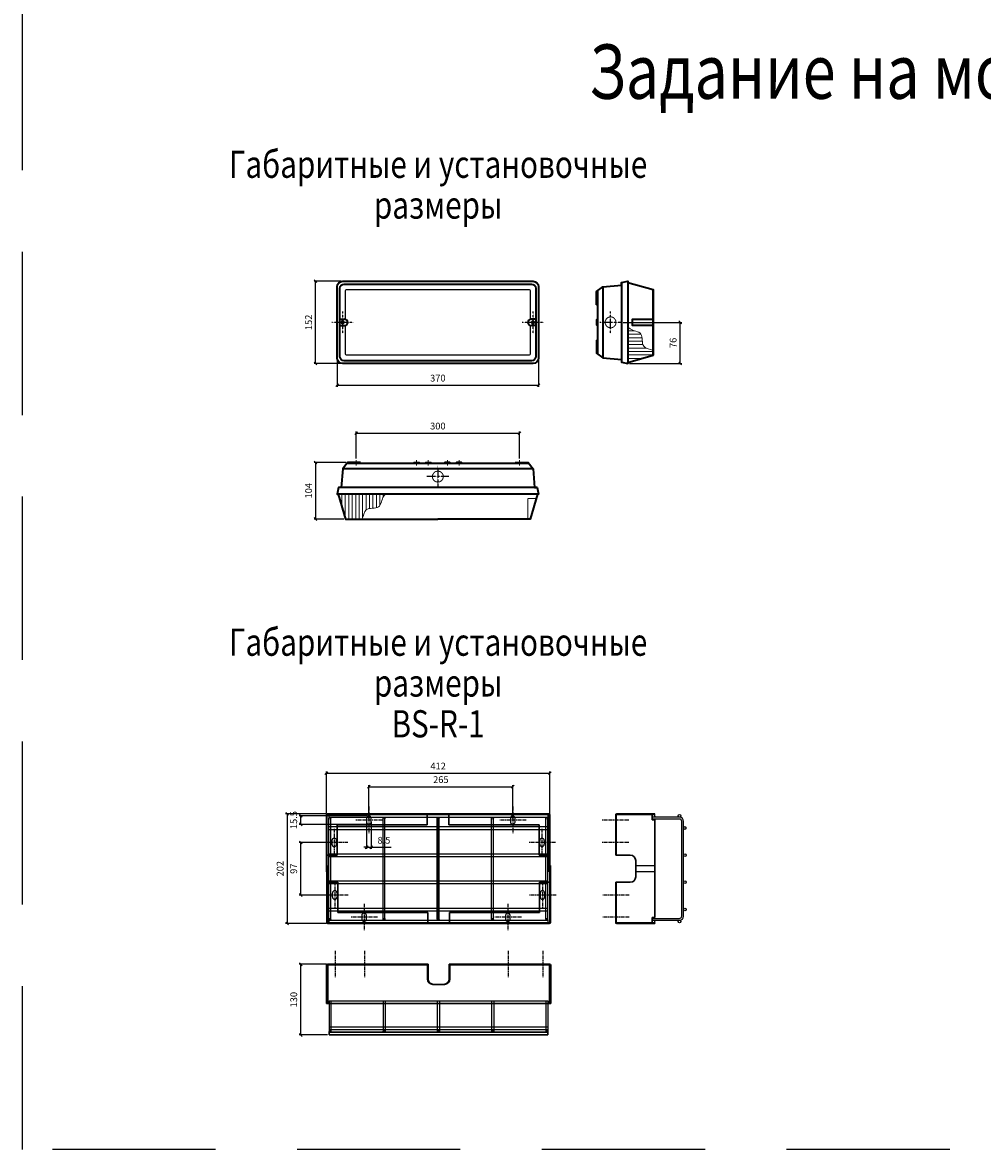
# Model space of a CAD drawing. Units: inches. Extents: x 32 to 79132, y 9 to 84009.
# Drawn here: x 32 to 35334, y 9 to 41437 of the extents above; entities that cross this region are included whole.
import ezdxf
from ezdxf.enums import TextEntityAlignment as Align

# ---------------------------------------------------------------- set-up
doc = ezdxf.new("R2010")
doc.units = ezdxf.units.IN
doc.header["$MEASUREMENT"] = 0
for name, pattern in [('ACAD_ISO02W100', [15, 12, -3]), ('K5LT_AXLED', [12, 7.5, -1.5, 1.5, -1.5]), ('K5LT_DASHED', [6, 4, -2]), ('осеваяX2', [4, 2.5, -0.5, 0.5, -0.5])]:
    doc.linetypes.add(name, pattern=pattern)
doc.styles.add('ISOCPEUR 15', font='times.ttf', dxfattribs={"width": 0.8, "height": 250})
doc.dimstyles.new('ISOCP 15', dxfattribs={"dimtxt": 250, "dimasz": 100, "dimexe": 60, "dimexo": 60, "dimgap": 100, "dimtad": 1, "dimdec": 1, "dimlfac": 0.05, "dimlunit": 6, "dimtxsty": 'ISOCPEUR 15', "dimblk": 'OBLIQUE', "dimcen": 100, "dimadec": 0, "dimazin": 0, "dimtfac": 1, "dimtdec": 1, "dimtmove": 0, "dimatfit": 3, "dimldrblk": 'OBLIQUE', "dimfxl": 1, "dimarcsym": 0})

# ---------------------------------------------------------------- blocks, each defined once
blk = doc.blocks.new('_Oblique')
at = {"color": 0, "linetype": 'ByBlock', "lineweight": -2}
blk.add_line((-0.5, -0.5), (0.5, 0.5), dxfattribs=at)
blk = doc.blocks.new('*D13')
at = {"color": 0, "lineweight": -2, "transparency": 16777216}
for p, q in [((11185, 12345), (9705, 12345)), ((9765, 12345), (9765, 8315)), ((11205, 8315), (9705, 8315))]:
    blk.add_line(p, q, dxfattribs=at)
at = {"layer": 'Defpoints', "color": 0, "transparency": 16777216}
for p in [(11245, 12345), (9765, 8315), (11265, 8315)]:
    blk.add_point(p, dxfattribs=at)
at = {"color": 0, "lineweight": -2, "transparency": 16777216, "xscale": 100, "yscale": 100, "zscale": 100}
for p, rotation in [((9765, 12345), 90), ((9765, 8315), 270)]:
    blk.add_blockref('_Oblique', p, dxfattribs=dict(at, rotation=rotation))
at = {"color": 0, "transparency": 16777216, "insert": (9538, 10330), "char_height": 250, "attachment_point": 5, "rotation": 90, "style": 'ISOCPEUR 15'}
blk.add_mtext('202', dxfattribs=at)
blk = doc.blocks.new('*D14')
at = {"color": 0, "lineweight": -2, "transparency": 16777216}
for p, q in [((11205, 12365), (11205, 13905)), ((11205, 13845), (19425, 13845)), ((19425, 12365), (19425, 13905))]:
    blk.add_line(p, q, dxfattribs=at)
at = {"layer": 'Defpoints', "color": 0, "transparency": 16777216}
for p in [(19425, 13845), (11205, 12305), (19425, 12305)]:
    blk.add_point(p, dxfattribs=at)
at = {"color": 0, "lineweight": -2, "transparency": 16777216, "xscale": 100, "yscale": 100, "zscale": 100, "rotation": 180}
blk.add_blockref('_Oblique', (11205, 13845), dxfattribs=at)
at = {"color": 0, "lineweight": -2, "transparency": 16777216, "xscale": 100, "yscale": 100, "zscale": 100}
blk.add_blockref('_Oblique', (19425, 13845), dxfattribs=at)
at = {"color": 0, "transparency": 16777216, "insert": (15315, 14070), "char_height": 250, "attachment_point": 5, "style": 'ISOCPEUR 15'}
blk.add_mtext('412', dxfattribs=at)
blk = doc.blocks.new('*D15')
at = {"color": 0, "lineweight": -2, "transparency": 16777216}
for p, q in [((12771, 12176), (12771, 13405)), ((12771, 13345), (18058, 13345)), ((18058, 12176), (18058, 13405))]:
    blk.add_line(p, q, dxfattribs=at)
at = {"layer": 'Defpoints', "color": 0, "transparency": 16777216}
for p in [(18058, 13345), (12771, 12116), (18058, 12116)]:
    blk.add_point(p, dxfattribs=at)
at = {"color": 0, "lineweight": -2, "transparency": 16777216, "xscale": 100, "yscale": 100, "zscale": 100, "rotation": 180}
blk.add_blockref('_Oblique', (12771, 13345), dxfattribs=at)
at = {"color": 0, "lineweight": -2, "transparency": 16777216, "xscale": 100, "yscale": 100, "zscale": 100}
blk.add_blockref('_Oblique', (18058, 13345), dxfattribs=at)
at = {"color": 0, "transparency": 16777216, "insert": (15415, 13572), "char_height": 250, "attachment_point": 5, "style": 'ISOCPEUR 15'}
blk.add_mtext('265', dxfattribs=at)
blk = doc.blocks.new('*D16')
at = {"color": 0, "lineweight": -2, "transparency": 16777216}
for p, q in [((11435, 11298), (10205, 11298)), ((10265, 9363), (10265, 11298)), ((11455, 9363), (10205, 9363))]:
    blk.add_line(p, q, dxfattribs=at)
at = {"layer": 'Defpoints', "color": 0, "transparency": 16777216}
for p in [(10265, 11298), (11495, 11298), (11515, 9363)]:
    blk.add_point(p, dxfattribs=at)
at = {"color": 0, "lineweight": -2, "transparency": 16777216, "xscale": 100, "yscale": 100, "zscale": 100}
for p, rotation in [((10265, 11298), 90), ((10265, 9363), 270)]:
    blk.add_blockref('_Oblique', p, dxfattribs=dict(at, rotation=rotation))
at = {"color": 0, "transparency": 16777216, "insert": (10038, 10330), "char_height": 250, "attachment_point": 5, "rotation": 90, "style": 'ISOCPEUR 15'}
blk.add_mtext('97', dxfattribs=at)
blk = doc.blocks.new('*D17')
at = {"color": 0, "lineweight": -2, "transparency": 16777216}
for p, q in [((11215, 6815), (10205, 6815)), ((10265, 4217), (10265, 6815)), ((11245, 4217), (10205, 4217))]:
    blk.add_line(p, q, dxfattribs=at)
at = {"layer": 'Defpoints', "color": 0, "transparency": 16777216}
for p in [(10265, 6815), (11275, 6815), (11305, 4217)]:
    blk.add_point(p, dxfattribs=at)
at = {"color": 0, "lineweight": -2, "transparency": 16777216, "xscale": 100, "yscale": 100, "zscale": 100}
for p, rotation in [((10265, 6815), 90), ((10265, 4217), 270)]:
    blk.add_blockref('_Oblique', p, dxfattribs=dict(at, rotation=rotation))
at = {"color": 0, "transparency": 16777216, "insert": (10038, 5516), "char_height": 250, "attachment_point": 5, "rotation": 90, "style": 'ISOCPEUR 15'}
blk.add_mtext('130', dxfattribs=at)
blk = doc.blocks.new('*D18')
at = {"color": 0, "lineweight": -2, "transparency": 16777216}
for p, q in [((12687, 12056), (12687, 11056)), ((12856, 12056), (12856, 11056)), ((12687, 11116), (12587, 11116)), ((12687, 11116), (12856, 11116)), ((12856, 11116), (13588, 11116))]:
    blk.add_line(p, q, dxfattribs=at)
at = {"layer": 'Defpoints', "color": 0, "transparency": 16777216}
for p in [(12687, 12116), (12856, 12116), (12856, 11116)]:
    blk.add_point(p, dxfattribs=at)
at = {"color": 0, "lineweight": -2, "transparency": 16777216, "xscale": 100, "yscale": 100, "zscale": 100}
blk.add_blockref('_Oblique', (12687, 11116), dxfattribs=at)
at = {"color": 0, "lineweight": -2, "transparency": 16777216, "xscale": 100, "yscale": 100, "zscale": 100, "rotation": 180}
blk.add_blockref('_Oblique', (12856, 11116), dxfattribs=at)
at = {"color": 0, "transparency": 16777216, "insert": (13322, 11343), "char_height": 250, "attachment_point": 5, "style": 'ISOCPEUR 15'}
blk.add_mtext('8.5', dxfattribs=at)
blk = doc.blocks.new('*D19')
at = {"color": 0, "lineweight": -2, "transparency": 16777216}
for p, q in [((12711, 12270), (10205, 12270)), ((10265, 11961), (10265, 12270)), ((12711, 11961), (10205, 11961))]:
    blk.add_line(p, q, dxfattribs=at)
at = {"layer": 'Defpoints', "color": 0, "transparency": 16777216}
for p in [(10265, 12270), (12771, 12270), (12771, 11961)]:
    blk.add_point(p, dxfattribs=at)
at = {"color": 0, "lineweight": -2, "transparency": 16777216, "xscale": 100, "yscale": 100, "zscale": 100}
for p, rotation in [((10265, 12270), 90), ((10265, 11961), 270)]:
    blk.add_blockref('_Oblique', p, dxfattribs=dict(at, rotation=rotation))
at = {"color": 0, "transparency": 16777216, "insert": (10038, 12116), "char_height": 250, "attachment_point": 5, "rotation": 90, "style": 'ISOCPEUR 15'}
blk.add_mtext('15.5', dxfattribs=at)
blk = doc.blocks.new('*D25')
at = {"color": 0, "lineweight": -2, "transparency": 16777216}
for p, q in [((11605, 29045), (11605, 28045)), ((19005, 29045), (19005, 28045)), ((11605, 28105), (19005, 28105))]:
    blk.add_line(p, q, dxfattribs=at)
at = {"layer": 'Defpoints', "color": 0, "transparency": 16777216}
for p in [(11605, 29105), (19005, 29105), (19005, 28105)]:
    blk.add_point(p, dxfattribs=at)
at = {"color": 0, "lineweight": -2, "transparency": 16777216, "xscale": 100, "yscale": 100, "zscale": 100, "rotation": 180}
blk.add_blockref('_Oblique', (11605, 28105), dxfattribs=at)
at = {"color": 0, "lineweight": -2, "transparency": 16777216, "xscale": 100, "yscale": 100, "zscale": 100}
blk.add_blockref('_Oblique', (19005, 28105), dxfattribs=at)
at = {"color": 0, "transparency": 16777216, "insert": (15305, 28332), "char_height": 250, "attachment_point": 5, "style": 'ISOCPEUR 15'}
blk.add_mtext('370', dxfattribs=at)
blk = doc.blocks.new('*D26')
at = {"color": 0, "lineweight": -2}
for p, q in [((11745, 31925), (10751, 31925)), ((10811, 28905), (10811, 31925)), ((11745, 28905), (10751, 28905))]:
    blk.add_line(p, q, dxfattribs=at)
at = {"layer": 'Defpoints', "color": 0}
for p in [(10811, 31925), (11805, 31925), (11805, 28905)]:
    blk.add_point(p, dxfattribs=at)
at = {"color": 0, "lineweight": -2, "xscale": 100, "yscale": 100, "zscale": 100}
for p, rotation in [((10811, 31925), 90), ((10811, 28905), 270)]:
    blk.add_blockref('_Oblique', p, dxfattribs=dict(at, rotation=rotation))
at = {"color": 0, "insert": (10584, 30415), "char_height": 250, "attachment_point": 5, "rotation": 90, "style": 'ISOCPEUR 15'}
blk.add_mtext('152', dxfattribs=at)
blk = doc.blocks.new('*D27')
at = {"color": 0, "lineweight": -2, "transparency": 16777216}
for p, q in [((11925, 25265), (10751, 25265)), ((10811, 25265), (10811, 23185)), ((11845, 23185), (10751, 23185))]:
    blk.add_line(p, q, dxfattribs=at)
at = {"layer": 'Defpoints', "color": 0, "transparency": 16777216}
for p in [(11985, 25265), (10811, 23185), (11905, 23185)]:
    blk.add_point(p, dxfattribs=at)
at = {"color": 0, "lineweight": -2, "transparency": 16777216, "xscale": 100, "yscale": 100, "zscale": 100}
for p, rotation in [((10811, 25265), 90), ((10811, 23185), 270)]:
    blk.add_blockref('_Oblique', p, dxfattribs=dict(at, rotation=rotation))
at = {"color": 0, "transparency": 16777216, "insert": (10583, 24225), "char_height": 250, "attachment_point": 5, "rotation": 90, "style": 'ISOCPEUR 15'}
blk.add_mtext('104', dxfattribs=at)
blk = doc.blocks.new('*D28')
at = {"color": 0, "lineweight": -2, "transparency": 16777216}
for p, q in [((12305, 25405), (12305, 26404)), ((12305, 26344), (18305, 26344)), ((18305, 25405), (18305, 26404))]:
    blk.add_line(p, q, dxfattribs=at)
at = {"layer": 'Defpoints', "color": 0, "transparency": 16777216}
for p in [(18305, 26344), (12305, 25345), (18305, 25345)]:
    blk.add_point(p, dxfattribs=at)
at = {"color": 0, "lineweight": -2, "transparency": 16777216, "xscale": 100, "yscale": 100, "zscale": 100, "rotation": 180}
blk.add_blockref('_Oblique', (12305, 26344), dxfattribs=at)
at = {"color": 0, "lineweight": -2, "transparency": 16777216, "xscale": 100, "yscale": 100, "zscale": 100}
blk.add_blockref('_Oblique', (18305, 26344), dxfattribs=at)
at = {"color": 0, "transparency": 16777216, "insert": (15305, 26571), "char_height": 250, "attachment_point": 5, "style": 'ISOCPEUR 15'}
blk.add_mtext('300', dxfattribs=at)
blk = doc.blocks.new('*D29')
at = {"color": 0, "lineweight": -2, "transparency": 16777216}
for p, q in [((22118, 30415), (24278, 30415)), ((24218, 28905), (24218, 30415)), ((22358, 28905), (24278, 28905))]:
    blk.add_line(p, q, dxfattribs=at)
at = {"layer": 'Defpoints', "color": 0, "transparency": 16777216}
for p in [(22058, 30415), (24218, 30415), (22298, 28905)]:
    blk.add_point(p, dxfattribs=at)
at = {"color": 0, "lineweight": -2, "transparency": 16777216, "xscale": 100, "yscale": 100, "zscale": 100}
for p, rotation in [((24218, 30415), 90), ((24218, 28905), 270)]:
    blk.add_blockref('_Oblique', p, dxfattribs=dict(at, rotation=rotation))
at = {"color": 0, "transparency": 16777216, "insert": (23991, 29660), "char_height": 250, "attachment_point": 5, "rotation": 90, "style": 'ISOCPEUR 15'}
blk.add_mtext('76', dxfattribs=at)

msp = doc.modelspace()

# ---------------------------------------------------------------- hatches: boundary and pattern name
at = {"linetype": 'Continuous', "lineweight": 15}
h = msp.add_hatch(dxfattribs=at)
h.set_pattern_fill('LINE', color=256, scale=40, angle=180, style=0)
h.set_pattern_definition([(180, (34840.61, 14103.3), (-2e-14, -127), [])])
edge = h.paths.add_edge_path()
edge.add_spline(control_points=[(23218.31, 29378.38), (23114.27, 29439.29), (22741.77, 29460.17), (22913.97, 30092.99), (22434.98, 30093.6), (22318.44, 30230.06), (22298.31, 30263.22)], knot_values=[6.7455969, 6.7455969, 6.7455969, 6.7455969, 16.01443105, 27.53802782, 38.65704583, 41.6472521, 41.6472521, 41.6472521, 41.6472521], degree=3, periodic=0)
edge.add_line((22298.31, 30263.22), (22298.31, 28944.83))
edge.add_line((22298.31, 28944.83), (23218.31, 29204.83))
edge.add_line((23218.31, 29204.83), (23218.31, 29378.38))
h = msp.add_hatch(dxfattribs=at)
h.set_pattern_fill('LINE', color=256, scale=40, angle=90, style=0)
h.set_pattern_definition([(90, (8219.13, 16056.24), (-127, 8e-15), [])])
h.paths.add_polyline_path([(11805.07, 24104.83), (11645.07, 24104.83), (11690.29, 23944.83), (11805.07, 23944.83)])
edge = h.paths.add_edge_path()
edge.add_spline(control_points=[(12515.43, 23184.83), (12576.35, 23288.87), (12597.22, 23661.37), (13230.05, 23489.17), (13230.65, 23968.16), (13367.12, 24084.71), (13400.28, 24104.83)], knot_values=[6.7455969, 6.7455969, 6.7455969, 6.7455969, 16.01443105, 27.53802782, 38.65704583, 41.6472521, 41.6472521, 41.6472521, 41.6472521], degree=3, periodic=0)
edge.add_line((13400.28, 24104.83), (11805.07, 24104.83))
edge.add_line((11805.07, 24104.83), (11805.07, 23944.83))
edge.add_line((11805.07, 23944.83), (11994.13, 23944.83))
edge.add_line((11994.13, 23944.83), (11994.13, 23184.83))
edge.add_line((11994.13, 23184.83), (12515.43, 23184.83))
h.paths.add_polyline_path([(11994.13, 23944.83), (11690.29, 23944.83), (11905.07, 23184.83), (11994.13, 23184.83)])

# ---------------------------------------------------------------- linework, layer by layer
at = {"linetype": 'Continuous', "lineweight": 35}
for p, q in [((22298.31, 31924.83), (22298.31, 28904.83)), ((21178.31, 31574.83), (21178.31, 29254.83)), ((21378.31, 31724.83), (21378.31, 29104.83)), ((22058.31, 31880.71), (22058.31, 28948.94)), ((21138.31, 31064.83), (21178.31, 31064.83)), ((11705.07, 30534.83), (11874.13, 30534.83)), ((11705.07, 30294.83), (11874.13, 30294.83)), ((18905.07, 30534.83), (18736.01, 30534.83)), ((18905.07, 30294.83), (18736.01, 30294.83)), ((21138.31, 29764.83), (21178.31, 29764.83)), ((18805.07, 25024.83), (11805.07, 25024.83)), ((18655.07, 25224.83), (11955.07, 25224.83)), ((12465.07, 25264.83), (12465.07, 25224.83)), ((18145.07, 25264.83), (18145.07, 25224.83)), ((19005.07, 24104.83), (11605.07, 24104.83)), ((18960.95, 24344.83), (11649.19, 24344.83))]:
    msp.add_line(p, q, dxfattribs=at)
for p, q in [((23218.31, 31624.83), (23218.31, 29204.83)), ((18705.07, 23184.83), (11905.07, 23184.83)), ((15320.06, 8469.76), (15320.06, 12190.43))]:
    msp.add_line(p, q)
at = {"linetype": 'K5LT_AXLED'}
for p, q in [((11805.07, 30014.83), (11805.07, 30814.83)), ((18805.07, 30014.83), (18805.07, 30814.83)), ((21658.31, 30014.83), (21658.31, 30814.83)), ((12205.07, 30414.83), (11405.07, 30414.83)), ((19205.07, 30414.83), (18405.07, 30414.83)), ((22058.31, 30414.83), (21258.31, 30414.83)), ((15305.07, 25144.83), (15305.07, 24344.83)), ((15705.07, 24744.83), (14905.07, 24744.83))]:
    msp.add_line(p, q, dxfattribs=at)
at = {"linetype": 'Continuous', "lineweight": 15}
for p, q in [((12305.07, 25345.15), (12305.07, 25150.49)), ((14525.07, 25345.15), (14525.07, 25150.49)), ((14955.07, 25345.15), (14955.07, 25150.49)), ((15655.07, 25345.15), (15655.07, 25150.49)), ((16085.07, 25345.15), (16085.07, 25150.49)), ((18305.07, 25345.15), (18305.07, 25150.49))]:
    msp.add_line(p, q, dxfattribs=at)
at = {"color": 30, "linetype": 'осеваяX2', "ltscale": 50, "true_color": 0xff8000}
for p, q in [((12771.44, 12614.37), (12771.44, 11616.87)), ((18058.19, 12614.37), (18058.19, 11616.87)), ((13270.19, 12115.62), (12272.69, 12115.62)), ((18556.94, 12115.62), (17559.44, 12115.62)), ((22323.77, 12115.62), (21326.27, 12115.62)), ((11494.64, 11796.42), (11494.64, 10798.92)), ((19135.49, 11796.42), (19135.49, 10798.92)), ((11993.39, 11297.67), (10995.89, 11297.67)), ((19634.24, 11297.67), (18636.74, 11297.67)), ((22323.77, 11297.67), (21326.27, 11297.67)), ((11514.59, 9861.27), (11514.59, 8863.77)), ((19155.44, 9861.27), (19155.44, 8863.77)), ((12013.34, 9362.52), (11015.84, 9362.52)), ((19654.19, 9362.52), (18656.69, 9362.52)), ((22343.72, 9362.52), (21346.22, 9362.52)), ((12591.89, 9043.32), (12591.89, 8045.82)), ((17878.64, 9043.32), (17878.64, 8045.82)), ((13090.64, 8544.57), (12093.14, 8544.57)), ((18377.39, 8544.57), (17379.89, 8544.57)), ((22343.72, 8544.57), (21346.22, 8544.57)), ((11524.57, 7313.9), (11524.57, 6316.4)), ((12601.87, 7313.9), (12601.87, 6316.4)), ((17888.62, 7313.9), (17888.62, 6316.4)), ((19165.42, 7313.9), (19165.42, 6316.4))]:
    msp.add_line(p, q, dxfattribs=at)
at = {"color": 4, "lineweight": 30}
for p, q in [((11205.37, 10210.4), (11205.37, 12305.15)), ((11225.32, 12305.15), (11225.32, 8355.05)), ((11245.27, 12345.05), (19384.87, 12345.05)), ((11245.27, 12325.1), (19384.87, 12325.1)), ((14916.07, 12345.05), (14916.07, 11946.05)), ((15714.07, 11946.05), (15714.07, 12345.05)), ((19404.82, 10210.4), (19404.82, 12305.15)), ((19424.77, 12305.15), (19424.77, 8355.05)), ((21844.97, 10828.85), (21844.97, 12305.15)), ((21864.92, 10828.85), (21864.92, 12305.15)), ((23281.37, 12345.05), (21884.87, 12345.05)), ((23281.37, 12325.1), (21884.87, 12325.1)), ((23181.62, 12325.1), (23181.62, 12125.6)), ((23181.62, 12125.6), (23281.37, 12125.6)), ((23281.37, 8534.6), (23281.37, 12125.6)), ((11604.37, 11946.05), (14916.07, 11946.05)), ((11604.37, 10828.85), (11604.37, 11946.05)), ((15714.07, 11946.05), (19025.77, 11946.05)), ((19025.77, 10828.85), (19025.77, 11946.05)), ((11604.37, 10828.85), (11205.37, 10828.85)), ((19025.77, 10828.85), (19424.77, 10828.85)), ((22383.62, 10828.85), (21844.97, 10828.85)), ((11245.27, 10449.8), (11225.32, 10449.8)), ((11245.27, 8355.05), (11245.27, 10449.8)), ((19444.72, 10449.8), (19424.77, 10449.8)), ((19444.72, 8355.05), (19444.72, 10449.8)), ((22583.12, 10030.85), (22583.12, 10629.35)), ((11205.37, 10210.4), (11225.32, 10210.4)), ((19404.82, 10210.4), (19424.77, 10210.4)), ((11624.32, 9831.35), (11225.32, 9831.35)), ((11624.32, 9831.35), (11624.32, 8714.15)), ((19045.72, 9831.35), (19045.72, 8714.15)), ((19045.72, 9831.35), (19444.72, 9831.35)), ((21844.97, 9831.35), (21844.97, 8355.05)), ((21844.97, 9831.35), (22383.62, 9831.35)), ((21864.92, 9831.35), (21864.92, 8355.05)), ((14936.02, 8714.15), (11624.32, 8714.15)), ((14936.02, 8714.15), (14936.02, 8315.15)), ((19045.72, 8714.15), (15734.02, 8714.15)), ((15734.02, 8714.15), (15734.02, 8315.15)), ((19404.82, 8335.1), (11265.22, 8335.1)), ((19404.82, 8315.15), (11265.22, 8315.15)), ((23281.37, 8335.1), (21884.87, 8335.1)), ((23281.37, 8315.15), (21884.87, 8315.15)), ((23281.37, 8534.6), (23181.62, 8534.6)), ((23181.62, 8335.1), (23181.62, 8534.6)), ((23281.37, 8315.15), (23281.37, 8335.1)), ((11215.34, 6775.25), (11215.34, 5378.75)), ((11235.29, 6775.25), (11235.29, 5378.75)), ((11255.24, 6815.15), (14945.99, 6815.15)), ((11255.24, 6795.2), (14926.04, 6795.2)), ((11255.24, 5378.75), (11255.24, 6775.25)), ((14926.04, 6795.2), (14926.04, 6276.5)), ((14945.99, 6815.15), (14945.99, 6276.5)), ((15724.04, 6815.15), (19414.79, 6815.15)), ((15724.04, 6276.5), (15724.04, 6815.15)), ((15743.99, 6795.2), (19414.79, 6795.2)), ((15743.99, 6276.5), (15743.99, 6795.2)), ((19414.79, 6775.25), (19414.79, 5378.75)), ((19434.74, 6775.25), (19434.74, 5378.75)), ((19454.69, 5378.75), (19454.69, 6775.25)), ((15125.54, 6077), (15544.49, 6077)), ((19454.69, 5378.75), (11215.34, 5378.75)), ((11305.12, 4316.41), (11305.12, 4216.66)), ((11305.12, 4316.41), (19354.94, 4316.41)), ((11305.12, 4216.66), (19354.94, 4216.66)), ((19354.94, 4316.41), (19354.94, 4216.66))]:
    msp.add_line(p, q, dxfattribs=at)
at = {"color": 4}
for p, q in [((11295.14, 12325.1), (11295.14, 12225.35)), ((11295.14, 12225.35), (19344.97, 12225.35)), ((11295.14, 8469.76), (11295.14, 12190.43)), ((11364.97, 8469.76), (11364.97, 12190.43)), ((13290.14, 8469.76), (13290.14, 12190.43)), ((13359.97, 8469.76), (13359.97, 12190.43)), ((15285.14, 8469.76), (15285.14, 12190.43)), ((15354.97, 8469.76), (15354.97, 12190.43)), ((17280.14, 8469.76), (17280.14, 12190.43)), ((17349.97, 8469.76), (17349.97, 12190.43)), ((19275.14, 8469.76), (19275.14, 12190.43)), ((19344.97, 12325.1), (19344.97, 12225.35)), ((19344.97, 8469.76), (19344.97, 12190.43)), ((24189.09, 12225.35), (23181.62, 12225.35)), ((24189.09, 12155.52), (23181.62, 12155.52)), ((23281.37, 12325.1), (23281.37, 12345.05)), ((24273.88, 8589.46), (24273.88, 12070.73)), ((24343.71, 8589.46), (24343.71, 12070.73)), ((11295.14, 11876.22), (19344.97, 11876.22)), ((11295.14, 11776.47), (19344.97, 11776.47)), ((11295.14, 10878.72), (19344.97, 10878.72)), ((11295.14, 10778.97), (19344.97, 10778.97)), ((22583.12, 10449.8), (23281.37, 10449.8)), ((23281.37, 10210.4), (22583.12, 10210.4)), ((11295.14, 9881.22), (19344.97, 9881.22)), ((11295.14, 9781.47), (19344.97, 9781.47)), ((11295.14, 8883.72), (19344.97, 8883.72)), ((11295.14, 8783.97), (19344.97, 8783.97)), ((11295.14, 8434.85), (11295.14, 8335.1)), ((11295.14, 8434.85), (19344.97, 8434.85)), ((19322.66, 8437.2), (19344.97, 8414.9)), ((19344.97, 8434.85), (19344.97, 8335.1)), ((19424.77, 8534.6), (19444.72, 8534.6)), ((23181.62, 8504.67), (24189.09, 8504.67)), ((23181.62, 8434.85), (24189.09, 8434.85)), ((11305.12, 5478.5), (11305.12, 4351.32)), ((11305.12, 5478.5), (19354.94, 5478.5)), ((11374.94, 5478.5), (11374.94, 4351.32)), ((13300.12, 5478.5), (13300.12, 4351.32)), ((13369.94, 5478.5), (13369.94, 4351.32)), ((15295.12, 4351.32), (15295.12, 5478.5)), ((15364.94, 5478.5), (15364.94, 4351.32)), ((17290.12, 4351.32), (17290.12, 5478.5)), ((17359.94, 5478.5), (17359.94, 4351.32)), ((19285.12, 4351.32), (19285.12, 5478.5)), ((19354.94, 5478.5), (19354.94, 4351.32)), ((11305.12, 4520.9), (19354.94, 4520.9)), ((11305.12, 4421.15), (19354.94, 4421.15))]:
    msp.add_line(p, q, dxfattribs=at)
at = {"color": 5}
for p, q in [((12686.66, 12185.45), (12686.66, 12045.8)), ((12856.23, 12045.8), (12856.23, 12185.45)), ((17973.41, 12185.45), (17973.41, 12045.8)), ((18142.98, 12045.8), (18142.98, 12185.45)), ((11409.86, 11367.5), (11409.86, 11227.85)), ((11579.43, 11227.85), (11579.43, 11367.5)), ((19050.71, 11227.85), (19050.71, 11367.5)), ((19220.28, 11367.5), (19220.28, 11227.85)), ((11429.81, 9292.7), (11429.81, 9432.35)), ((11599.38, 9432.35), (11599.38, 9292.7)), ((19070.66, 9432.35), (19070.66, 9292.7)), ((19240.23, 9292.7), (19240.23, 9432.35)), ((12507.11, 8614.4), (12507.11, 8474.75)), ((12676.68, 8474.75), (12676.68, 8614.4)), ((17793.86, 8614.4), (17793.86, 8474.75)), ((17963.43, 8474.75), (17963.43, 8614.4))]:
    msp.add_line(p, q, dxfattribs=at)
at = {"linetype": 'K5LT_DASHED', "ltscale": 1500}
msp.add_lwpolyline([(31.69, 42008.57), (79131.69, 42008.57), (79131.69, 8.57), (31.69, 8.57)], close=True, dxfattribs=at)
at = {"linetype": 'Continuous', "lineweight": 35}
for points in [[(11805.07, 31924.83), (18805.07, 31924.83, -0.41421356), (19005.07, 31724.83), (19005.07, 29104.83, -0.41421356), (18805.07, 28904.83), (11805.07, 28904.83, -0.41421356), (11605.07, 29104.83), (11605.07, 31724.83, -0.41421356)], [(11865.07, 31824.83), (18745.07, 31824.83, -0.41421356), (18905.07, 31664.83), (18905.07, 29164.83, -0.41421356), (18745.07, 29004.83), (11865.07, 29004.83, -0.41421356), (11705.07, 29164.83), (11705.07, 31664.83, -0.41421356)]]:
    msp.add_lwpolyline(points, format="xyb", close=True, dxfattribs=at)
for points in [[(21138.31, 31064.83), (21138.31, 31544.83), (21378.31, 31724.83), (22058.31, 31784.83), (22058.31, 31880.71), (22298.31, 31924.83), (22298.31, 31884.83), (23218.31, 31624.83), (23218.31, 29204.83)], [(21138.31, 29764.83), (21138.31, 29284.83), (21378.31, 29104.83), (22058.31, 29044.83), (22058.31, 28948.94), (22298.31, 28904.83), (22298.31, 28944.83), (23218.31, 29204.83), (23218.31, 31624.83)], [(21178.31, 30504.83), (21138.31, 30504.83), (21138.31, 30324.83), (21178.31, 30324.83)], [(23218.31, 30294.83), (22458.31, 30294.83), (22458.31, 30534.83), (23218.31, 30534.83)], [(12465.07, 25264.83), (11985.07, 25264.83), (11805.07, 25024.83), (11745.07, 24344.83), (11649.19, 24344.83), (11605.07, 24104.83), (11645.07, 24104.83), (11905.07, 23184.83), (15305.07, 23184.83)], [(14435.07, 25224.83), (14435.07, 25264.83), (14615.07, 25264.83), (14615.07, 25224.83)], [(14865.07, 25224.83), (14865.07, 25264.83), (15045.07, 25264.83), (15045.07, 25224.83)], [(18145.07, 25264.83), (18625.07, 25264.83), (18805.07, 25024.83), (18865.07, 24344.83), (18960.95, 24344.83), (19005.07, 24104.83), (18965.07, 24104.83), (18705.07, 23184.83), (15305.07, 23184.83)], [(15745.07, 25224.83), (15745.07, 25264.83), (15565.07, 25264.83), (15565.07, 25224.83)], [(16175.07, 25224.83), (16175.07, 25264.83), (15995.07, 25264.83), (15995.07, 25224.83)]]:
    msp.add_lwpolyline(points, dxfattribs=at)
for points in [[(11905.07, 30530.77), (11905.07, 31584.83, -0.41421356), (11945.07, 31624.83), (18665.07, 31624.83, -0.41421356), (18705.07, 31584.83), (18705.07, 30530.77)], [(18705.07, 30298.88), (18705.07, 29244.83, -0.41421356), (18665.07, 29204.83), (11945.07, 29204.83, -0.41421356), (11905.07, 29244.83), (11905.07, 30298.88)]]:
    msp.add_lwpolyline(points, format="xyb")
for points in [[(21138.31, 31544.83), (21138.31, 31064.83)], [(21138.31, 29284.83), (21138.31, 29764.83)], [(15305.07, 23184.83), (11905.07, 23184.83)]]:
    msp.add_lwpolyline(points)
at = {"linetype": 'ACAD_ISO02W100', "lineweight": 15, "ltscale": 0.5}
msp.add_lwpolyline([(18919.85, 23944.83), (18616.01, 23944.83), (18616.01, 23184.83)], dxfattribs=at)
at = {"linetype": 'Continuous', "lineweight": 35}
for centre in [(11805.07, 30414.83), (18805.07, 30414.83)]:
    msp.add_circle(centre, 50, dxfattribs=at)
at = {"linetype": 'ACAD_ISO02W100', "lineweight": 15, "ltscale": 0.5}
for centre in [(21658.31, 30414.83), (15305.07, 24744.83)]:
    msp.add_circle(centre, 200, dxfattribs=at)
at = {"color": 4}
for centre, radius in [((11330.06, 12190.43), 34.91), ((13325.06, 12190.43), 34.91), ((15320.06, 12190.43), 34.91), ((17315.06, 12190.43), 34.91), ((19310.06, 12190.43), 34.91), ((23231.49, 12275.22), 49.88), ((24189.09, 12275.22), 49.88), ((24393.58, 11826.35), 49.88), ((24393.58, 10828.85), 49.88), ((24393.58, 9831.35), 49.88), ((24393.58, 8833.85), 49.88), ((11330.06, 8469.76), 34.91), ((13325.06, 8469.76), 34.91), ((15320.06, 8469.76), 34.91), ((17315.06, 8469.76), 34.91), ((19310.06, 8469.76), 34.91), ((23231.49, 8384.97), 49.88), ((24189.09, 8384.97), 49.88)]:
    msp.add_circle(centre, radius, dxfattribs=at)
at = {"color": 22}
for centre in [(11340.03, 4351.32), (13335.03, 4351.32), (15330.03, 4351.32), (17325.03, 4351.32), (19320.03, 4351.32)]:
    msp.add_circle(centre, 34.91, dxfattribs=at)
at = {"linetype": 'Continuous', "lineweight": 35}
for centre, start, end in [((11874.13, 30414.83), 270, 90), ((18736.01, 30414.83), 90, 270)]:
    msp.add_arc(centre, 120, start, end, dxfattribs=at)
at = {"color": 4, "lineweight": 30}
for centre, radius, start, end in [((11245.27, 12305.15), 39.9, 90, 180.00002), ((11245.27, 12305.15), 19.95, 90, 180), ((19384.87, 12305.15), 39.9, 0, 89.999981), ((19384.87, 12305.15), 19.95, 0, 90), ((21884.87, 12305.15), 39.9, 90, 180), ((21884.87, 12305.15), 19.95, 90, 180), ((22383.62, 10629.35), 199.5, 0, 90), ((22383.62, 10030.85), 199.5, 270, 0), ((11265.22, 8355.05), 39.9, 180, 270.000001), ((11265.22, 8355.05), 19.95, 180, 270), ((19404.82, 8355.05), 39.9, 270, 359.999982), ((19404.82, 8355.05), 19.95, 270, 0), ((21884.87, 8355.05), 39.9, 180, 270), ((21884.87, 8355.05), 19.95, 180, 270), ((15125.54, 6276.5), 199.5, 180, 270), ((15145.49, 6276.5), 199.5, 180, 270), ((15524.54, 6276.5), 199.5, 270, 0), ((15544.49, 6276.5), 199.5, 270, 0)]:
    msp.add_arc(centre, radius, start, end, dxfattribs=at)
at = {"color": 5}
for centre, start, end in [((12771.44, 12185.45), 0, 180.00002), ((12771.44, 12045.8), 180, 0), ((18058.19, 12185.45), 0, 180.00002), ((18058.19, 12045.8), 180, 0), ((11494.64, 11367.5), 0, 180), ((11494.64, 11227.85), 180, 0), ((19135.49, 11367.5), 0, 180), ((19135.49, 11227.85), 180, 0), ((11514.59, 9432.35), 0, 180), ((11514.59, 9292.7), 180, 0), ((19155.44, 9432.35), 0, 180), ((19155.44, 9292.7), 180, 0), ((12591.89, 8614.4), 0, 180), ((12591.89, 8474.75), 180, 359.999982), ((17878.64, 8614.4), 0, 180), ((17878.64, 8474.75), 180, 359.999982)]:
    msp.add_arc(centre, 84.79, start, end, dxfattribs=at)
at = {"color": 4}
for centre, radius, start, end in [((24189.09, 12070.73), 154.61, 0, 90), ((24189.09, 12070.73), 84.79, 0, 90), ((24189.09, 8589.46), 154.61, 270, 0), ((24189.09, 8589.46), 84.79, 270, 0)]:
    msp.add_arc(centre, radius, start, end, dxfattribs=at)
at = {"color": 22, "lineweight": 30}
for centre, radius, start, end in [((11255.24, 6775.25), 39.9, 90, 180), ((11275.19, 6775.25), 39.9, 90, 180), ((11255.24, 6775.25), 19.95, 90, 180), ((11275.19, 6775.25), 19.95, 90, 180), ((19394.84, 6775.25), 39.9, 0, 90), ((19394.84, 6775.25), 19.95, 0, 90), ((19414.79, 6775.25), 39.9, 0, 90), ((19414.79, 6775.25), 19.95, 0, 90)]:
    msp.add_arc(centre, radius, start, end, dxfattribs=at)
at = {"linetype": 'Continuous', "lineweight": 15}
for points in [[(22298.31, 30263.22), (22318.44, 30230.06), (22434.98, 30093.6), (22913.97, 30092.99), (22741.77, 29460.17), (23114.27, 29439.29), (23218.31, 29378.38)], [(13400.28, 24104.83), (13367.12, 24084.71), (13230.65, 23968.16), (13230.05, 23489.17), (12597.22, 23661.37), (12576.35, 23288.87), (12515.43, 23184.83)]]:
    msp.add_open_spline(points, degree=3, knots=[6.7455969, 6.7455969, 6.7455969, 6.7455969, 9.73580317, 20.85482118, 32.37841795, 41.6472521, 41.6472521, 41.6472521, 41.6472521], dxfattribs=at)

# ---------------------------------------------------------------- texts
at = {"style": 'ISOCPEUR 15', "width": 0.8}
for s, height, p in [('Задание на монтаж к стене (бетон)', 2000, (39581.69, 38008.57)), ('Габаритные и установочные', 1000, (15315.07, 35414.88)), ('размеры', 1000, (15315.07, 33914.88)), ('Габаритные и установочные', 1000, (15315.07, 17845.05)), ('размеры', 1000, (15315.07, 16345.05)), ('BS-R-1', 1000, (15315.07, 14845.05))]:
    msp.add_text(s, height=height, dxfattribs=at).set_placement(p, align=Align.BOTTOM_CENTER)

# ---------------------------------------------------------------- dimensions: what is measured, and where the dimension line sits
at = {"color": 6}
for base, p1, p2, text, picture, middle in [((10810.65, 31924.83), (11805.07, 28904.83), (11805.07, 31924.83), '152', '*D26', (10583.52, 30414.83)), ((9765.44, 8315.15), (11245.27, 12345.05), (11265.22, 8315.15), '202', '*D13', (9538.27, 10330.1))]:
    dim = msp.add_linear_dim(base=base, p1=p1, p2=p2, angle=90, text=text, dimstyle='ISOCP 15', override={"dimdec": 0}, dxfattribs=at)
    dim.commit()
    dim.dimension.update_dxf_attribs({"geometry": picture, "text_midpoint": middle})
for base, p1, p2, angle, picture, middle in [((24218.31343993, 30414.82737538), (22298.31343993, 28904.82737538), (22058.31343993, 30414.82737538), 90, '*D29', (23990.79000806, 29659.82737538)), ((10810.65, 23184.83), (11985.07, 25264.83), (11905.07, 23184.83), 270, '*D27', (10583.49, 24224.83)), ((10265.44, 11297.67), (11514.59, 9362.52), (11494.64, 11297.67), 90, '*D16', (10037.91, 10330.1)), ((10265.44, 6815.15), (11305.12, 4216.66), (11275.19, 6815.15), 90, '*D17', (10038.27, 5515.9))]:
    dim = msp.add_linear_dim(base=base, p1=p1, p2=p2, angle=angle, dimstyle='ISOCP 15', override={"dimdec": 0}, dxfattribs=at)
    dim.commit()
    dim.dimension.update_dxf_attribs({"geometry": picture, "text_midpoint": middle})
for base, p1, p2, picture, middle in [((19005.07, 28104.86), (11605.07, 29104.83), (19005.07, 29104.83), '*D25', (15305.07, 28332.38)), ((18305.07, 26344.1), (12305.07, 25345.15), (18305.07, 25345.15), '*D28', (15305.07, 26571.27))]:
    dim = msp.add_linear_dim(base=base, p1=p1, p2=p2, dimstyle='ISOCP 15', override={"dimdec": 0}, dxfattribs=at)
    dim.commit()
    dim.dimension.update_dxf_attribs({"geometry": picture, "text_midpoint": middle})
for base, p1, p2, text, picture, middle in [((19424.77, 13845.05), (11205.37, 12305.15), (19424.77, 12305.15), '412', '*D14', (15315.07, 14070.05)), ((18058.19, 13345.05), (12771.44, 12115.62), (18058.19, 12115.62), '265', '*D15', (15414.82, 13572.21)), ((12856.23, 11115.66), (12686.66, 12115.62), (12856.23, 12115.62), '8.5', '*D18', (13322.13, 11343.18))]:
    dim = msp.add_linear_dim(base=base, p1=p1, p2=p2, text=text, dimstyle='ISOCP 15', override={"dimdec": 0}, dxfattribs=at)
    dim.commit()
    dim.dimension.update_dxf_attribs({"geometry": picture, "text_midpoint": middle})
dim = msp.add_linear_dim(base=(10265.44, 12270.23), p1=(12771.44, 11961.01), p2=(12771.44, 12270.23), angle=90, text='15.5', dimstyle='ISOCP 15', override={"dimdec": 0}, dxfattribs=at)
dim.commit()
dim.dimension.update_dxf_attribs({"geometry": '*D19', "text_midpoint": (10265.44, 12115.62), "dimtype": 160})

doc.saveas('drawing.dxf')
